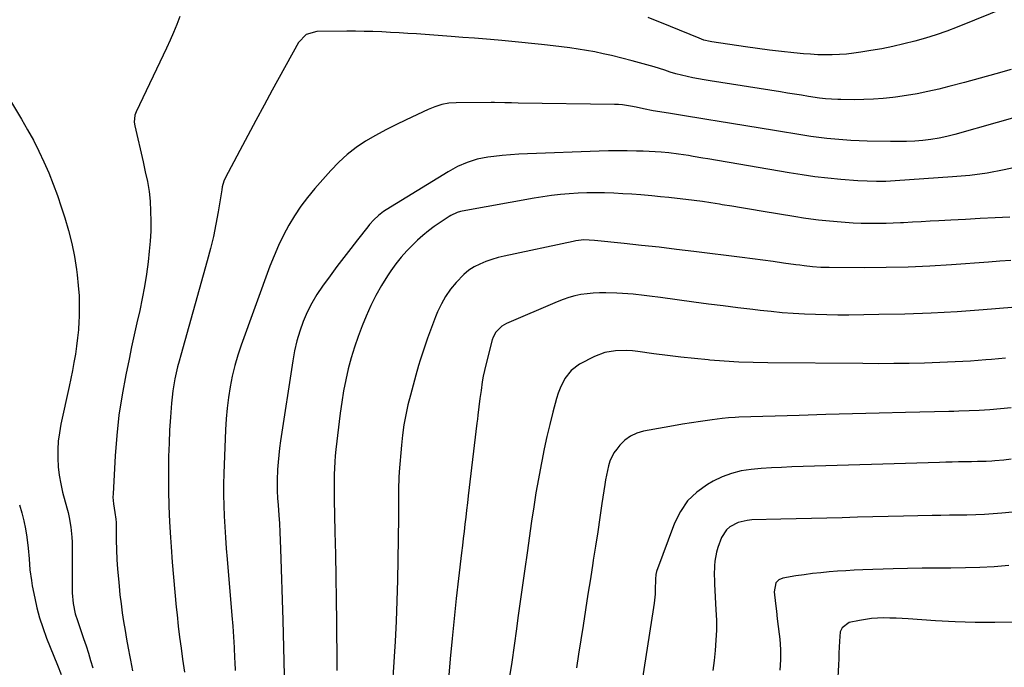
# Model space of a CAD drawing. Units: inches. Extents: x 1875231 to 1880571, y 469733 to 475048.
# Drawn here: x 1878347 to 1878776, y 471225 to 471507 of the extents above; entities that cross this region are included whole.
import ezdxf

# ---------------------------------------------------------------- set-up
doc = ezdxf.new("R2010")
doc.units = ezdxf.units.IN
doc.header["$MEASUREMENT"] = 0
doc.layers.add('7', color=7, linetype='Continuous')
doc.layers.add('8', color=7, linetype='Continuous')

msp = doc.modelspace()

# ---------------------------------------------------------------- linework, layer by layer
at = {"layer": '7', "color": 18}
for points in [[(1878777.86, 471512.24, 1996), (1878756, 471503.47, 1996), (1878751.43, 471501.72, 1996), (1878746.82, 471500.09, 1996), (1878742.15, 471498.63, 1996), (1878737.45, 471497.28, 1996), (1878732.7, 471496.08, 1996), (1878727.93, 471494.98, 1996), (1878723.13, 471494.03, 1996), (1878718.31, 471493.18, 1996), (1878713.94, 471492.48, 1996), (1878710.83, 471492.05, 1996), (1878707.71, 471491.7, 1996), (1878704.58, 471491.49, 1996), (1878701.45, 471491.36, 1996), (1878698.31, 471491.35, 1996), (1878695.17, 471491.41, 1996), (1878692.03, 471491.59, 1996), (1878688.9, 471491.84, 1996), (1878684.65, 471492.25, 1996), (1878679.4, 471492.8, 1996), (1878674.16, 471493.41, 1996), (1878668.93, 471494.09, 1996), (1878663.7, 471494.82, 1996), (1878648.97, 471496.99, 1996), (1878648.25, 471497.11, 1996), (1878645.42, 471497.8, 1996), (1878643.36, 471498.54, 1996), (1878630.98, 471503.63, 1996), (1878627.7, 471504.96, 1996), (1878624.42, 471506.27, 1996), (1878621.13, 471507.56, 1996)], [(1878417, 471507.99, 1996), (1878415.66, 471504.53, 1996), (1878414.26, 471501.09, 1996), (1878412.76, 471497.69, 1996), (1878411.21, 471494.31, 1996), (1878397.92, 471466.58, 1996), (1878397.38, 471465.11, 1996), (1878397.1, 471461.99, 1996), (1878397.34, 471460.44, 1996), (1878400.93, 471444.7, 1996), (1878401.41, 471442.57, 1996), (1878401.89, 471440.44, 1996), (1878402.83, 471436.17, 1996), (1878403.58, 471431.88, 1996), (1878403.98, 471427.53, 1996), (1878404.21, 471423.21, 1996), (1878404.32, 471418.86, 1996), (1878404.29, 471414.53, 1996), (1878404.05, 471410.2, 1996), (1878403.67, 471405.87, 1996), (1878403.13, 471401.15, 1996), (1878402.43, 471395.8, 1996), (1878401.61, 471390.48, 1996), (1878400.6, 471385.19, 1996), (1878399.47, 471379.92, 1996), (1878398.27, 471374.66, 1996), (1878397.09, 471369.39, 1996), (1878395.95, 471364.12, 1996), (1878394.82, 471358.84, 1996), (1878393.38, 471351.95, 1996), (1878391.76, 471343.19, 1996), (1878390.4, 471334.4, 1996), (1878389.44, 471325.56, 1996), (1878388.76, 471316.68, 1996), (1878387.86, 471300.15, 1996), (1878387.83, 471298.67, 1996), (1878388.02, 471295.71, 1996), (1878388.62, 471292.02, 1996), (1878389.05, 471289.13, 1996), (1878389.16, 471287.67, 1996), (1878389.18, 471286.94, 1996), (1878389.26, 471279.97, 1996), (1878389.37, 471275.75, 1996), (1878389.54, 471271.53, 1996), (1878389.82, 471267.32, 1996), (1878390.16, 471263.12, 1996), (1878390.46, 471259.93, 1996), (1878390.87, 471256.04, 1996), (1878391.33, 471252.16, 1996), (1878391.85, 471248.29, 1996), (1878392.43, 471244.43, 1996), (1878393.07, 471240.57, 1996), (1878393.73, 471236.72, 1996), (1878394.43, 471232.88, 1996), (1878395.16, 471229.04, 1996), (1878395.44, 471227.57, 1996), (1878396.33, 471223, 1996)], [(1878779.54, 471484.91, 1994), (1878772.73, 471483.02, 1994), (1878765.92, 471481.16, 1994), (1878759.09, 471479.36, 1994), (1878752.25, 471477.58, 1994), (1878747.87, 471476.46, 1994), (1878743.2, 471475.36, 1994), (1878738.5, 471474.39, 1994), (1878733.77, 471473.59, 1994), (1878729.02, 471472.92, 1994), (1878727.89, 471472.78, 1994), (1878723.68, 471472.35, 1994), (1878719.46, 471472.03, 1994), (1878715.24, 471471.86, 1994), (1878711.01, 471471.8, 1994), (1878705.23, 471471.83, 1994), (1878703.88, 471471.85, 1994), (1878701.2, 471471.98, 1994), (1878698.52, 471472.21, 1994), (1878695.84, 471472.54, 1994), (1878691.06, 471473.27, 1994), (1878688.01, 471473.75, 1994), (1878684.96, 471474.22, 1994), (1878681.9, 471474.7, 1994), (1878678.85, 471475.18, 1994), (1878648.19, 471480, 1994), (1878645.68, 471480.42, 1994), (1878643.18, 471480.87, 1994), (1878640.69, 471481.38, 1994), (1878638.2, 471481.91, 1994), (1878635.73, 471482.5, 1994), (1878633.27, 471483.14, 1994), (1878630.83, 471483.85, 1994), (1878628.4, 471484.6, 1994), (1878623.82, 471486.05, 1994), (1878620.65, 471486.99, 1994), (1878617.48, 471487.87, 1994), (1878614.28, 471488.7, 1994), (1878605.16, 471490.99, 1994), (1878601.57, 471491.83, 1994), (1878597.96, 471492.59, 1994), (1878594.34, 471493.25, 1994), (1878590.7, 471493.83, 1994), (1878587.04, 471494.33, 1994), (1878583.38, 471494.82, 1994), (1878579.72, 471495.27, 1994), (1878576.06, 471495.7, 1994), (1878574.72, 471495.85, 1994), (1878570.38, 471496.32, 1994), (1878566.04, 471496.77, 1994), (1878561.69, 471497.19, 1994), (1878557.35, 471497.58, 1994), (1878555.79, 471497.72, 1994), (1878550.66, 471498.15, 1994), (1878545.53, 471498.58, 1994), (1878540.4, 471498.97, 1994), (1878535.27, 471499.36, 1994), (1878520.24, 471500.45, 1994), (1878516.43, 471500.7, 1994), (1878512.62, 471500.94, 1994), (1878508.81, 471501.14, 1994), (1878504.99, 471501.32, 1994), (1878501.18, 471501.46, 1994), (1878497.36, 471501.55, 1994), (1878493.55, 471501.6, 1994), (1878489.73, 471501.6, 1994), (1878476.66, 471501.51, 1994), (1878472.02, 471500.17, 1994), (1878468.69, 471496.66, 1994), (1878457.27, 471475.92, 1994), (1878453.69, 471469.37, 1994), (1878450.13, 471462.8, 1994), (1878446.6, 471456.22, 1994), (1878443.1, 471449.62, 1994), (1878436.77, 471437.59, 1994), (1878436.21, 471436.37, 1994), (1878435.5, 471433.8, 1994), (1878435.25, 471432.49, 1994), (1878433.69, 471422.99, 1994), (1878432.72, 471417.6, 1994), (1878431.62, 471412.23, 1994), (1878430.34, 471406.91, 1994), (1878428.95, 471401.61, 1994), (1878417.38, 471360.55, 1994), (1878416.68, 471357.97, 1994), (1878416.02, 471355.38, 1994), (1878415.41, 471352.78, 1994), (1878414.83, 471350.17, 1994), (1878414.34, 471347.54, 1994), (1878413.92, 471344.91, 1994), (1878413.6, 471342.26, 1994), (1878413.35, 471339.6, 1994), (1878412.9, 471333.54, 1994), (1878412.53, 471327.84, 1994), (1878412.25, 471322.14, 1994), (1878412.09, 471316.43, 1994), (1878412, 471310.72, 1994), (1878411.99, 471308.45, 1994), (1878412.04, 471301.6, 1994), (1878412.18, 471294.75, 1994), (1878412.47, 471287.91, 1994), (1878412.86, 471281.07, 1994), (1878413.14, 471276.95, 1994), (1878413.62, 471270.39, 1994), (1878414.15, 471263.84, 1994), (1878414.75, 471257.3, 1994), (1878415.4, 471250.76, 1994), (1878415.76, 471247.34, 1994), (1878416.3, 471242.51, 1994), (1878416.87, 471237.69, 1994), (1878417.5, 471232.88, 1994), (1878418.17, 471228.07, 1994), (1878418.98, 471222.46, 1994)], [(1878342.66, 471472.01, 1998), (1878347.96, 471463.28, 1998), (1878350.6, 471458.74, 1998), (1878353.13, 471454.14, 1998), (1878355.48, 471449.45, 1998), (1878357.71, 471444.7, 1998), (1878359.78, 471439.88, 1998), (1878361.75, 471435.01, 1998), (1878363.56, 471430.09, 1998), (1878365.28, 471425.12, 1998), (1878366.84, 471420.36, 1998), (1878368.48, 471414.81, 1998), (1878369.91, 471409.22, 1998), (1878371.02, 471403.56, 1998), (1878371.92, 471397.85, 1998), (1878372.23, 471395.46, 1998), (1878372.69, 471390.9, 1998), (1878373.01, 471386.33, 1998), (1878373.09, 471381.76, 1998), (1878373.02, 471377.18, 1998), (1878372.94, 471375.19, 1998), (1878372.73, 471371.6, 1998), (1878372.42, 471368.03, 1998), (1878371.97, 471364.47, 1998), (1878371.42, 471360.91, 1998), (1878370.78, 471357.38, 1998), (1878370.12, 471353.84, 1998), (1878369.41, 471350.32, 1998), (1878368.67, 471346.8, 1998), (1878365.12, 471330.42, 1998), (1878364.47, 471326.75, 1998), (1878363.99, 471323.06, 1998), (1878363.78, 471319.35, 1998), (1878363.75, 471315.62, 1998), (1878363.98, 471311.89, 1998), (1878364.39, 471308.19, 1998), (1878365.05, 471304.53, 1998), (1878365.88, 471300.89, 1998), (1878367.7, 471294.06, 1998), (1878368.22, 471291.94, 1998), (1878368.69, 471289.82, 1998), (1878369.43, 471285.54, 1998), (1878369.9, 471281.21, 1998), (1878370.01, 471279.04, 1998), (1878370.06, 471276.87, 1998), (1878370.08, 471256.97, 1998), (1878370.43, 471252.38, 1998), (1878371.37, 471247.86, 1998), (1878372.28, 471244.92, 1998), (1878374.98, 471237.13, 1998), (1878376.06, 471233.94, 1998), (1878377.1, 471230.74, 1998), (1878378.08, 471227.51, 1998), (1878379.02, 471224.28, 1998)], [(1878791.81, 471467.06, 1992), (1878754.92, 471456.66, 1992), (1878751.48, 471455.79, 1992), (1878748.02, 471455.04, 1992), (1878744.52, 471454.49, 1992), (1878740.99, 471454.06, 1992), (1878737.45, 471453.78, 1992), (1878733.9, 471453.59, 1992), (1878730.35, 471453.53, 1992), (1878726.8, 471453.55, 1992), (1878716.67, 471453.78, 1992), (1878713.14, 471453.9, 1992), (1878709.61, 471454.06, 1992), (1878706.09, 471454.28, 1992), (1878702.57, 471454.56, 1992), (1878699.06, 471454.9, 1992), (1878695.55, 471455.3, 1992), (1878692.06, 471455.78, 1992), (1878688.57, 471456.31, 1992), (1878676.27, 471458.33, 1992), (1878670.03, 471459.35, 1992), (1878663.79, 471460.37, 1992), (1878657.55, 471461.39, 1992), (1878651.3, 471462.41, 1992), (1878647.63, 471463, 1992), (1878643.23, 471463.72, 1992), (1878638.82, 471464.44, 1992), (1878634.41, 471465.15, 1992), (1878630, 471465.88, 1992), (1878623.31, 471466.97, 1992), (1878619.11, 471467.85, 1992), (1878615.97, 471468.57, 1992), (1878613.56, 471469.04, 1992), (1878610.07, 471469.55, 1992), (1878608.31, 471469.68, 1992), (1878606.55, 471469.75, 1992), (1878564.57, 471470.36, 1992), (1878561.6, 471470.41, 1992), (1878558.62, 471470.47, 1992), (1878554.16, 471470.52, 1992), (1878552.67, 471470.52, 1992), (1878537.48, 471470.45, 1992), (1878534.32, 471470.24, 1992), (1878531.21, 471469.67, 1992), (1878528.17, 471468.76, 1992), (1878525.24, 471467.56, 1992), (1878515.7, 471463.09, 1992), (1878511.19, 471460.89, 1992), (1878506.73, 471458.61, 1992), (1878502.34, 471456.2, 1992), (1878498, 471453.7, 1992), (1878493.85, 471450.95, 1992), (1878489.89, 471447.96, 1992), (1878486.24, 471444.61, 1992), (1878482.78, 471441.02, 1992), (1878475.81, 471433.06, 1992), (1878472.7, 471429.27, 1992), (1878469.74, 471425.36, 1992), (1878467.04, 471421.28, 1992), (1878464.5, 471417.08, 1992), (1878462.19, 471412.74, 1992), (1878460.03, 471408.33, 1992), (1878458.09, 471403.83, 1992), (1878456.29, 471399.26, 1992), (1878443.79, 471364.91, 1992), (1878442.29, 471360.44, 1992), (1878440.95, 471355.94, 1992), (1878439.85, 471351.37, 1992), (1878438.9, 471346.75, 1992), (1878438.17, 471342.1, 1992), (1878437.58, 471337.43, 1992), (1878437.17, 471332.74, 1992), (1878436.9, 471328.03, 1992), (1878436.19, 471309.02, 1992), (1878436.08, 471304.35, 1992), (1878436.04, 471299.68, 1992), (1878436.13, 471295.01, 1992), (1878436.3, 471290.34, 1992), (1878436.55, 471285.68, 1992), (1878436.84, 471281.01, 1992), (1878437.18, 471276.35, 1992), (1878437.56, 471271.7, 1992), (1878439.7, 471247.08, 1992), (1878440.07, 471242.46, 1992), (1878440.4, 471237.83, 1992), (1878440.66, 471233.2, 1992), (1878440.88, 471228.57, 1992), (1878440.95, 471226.84, 1992), (1878441.09, 471223.07, 1992)], [(1878778.91, 471420.7, 1988), (1878772.47, 471420.33, 1988), (1878766.03, 471419.98, 1988), (1878759.59, 471419.63, 1988), (1878753.15, 471419.3, 1988), (1878747.94, 471419.04, 1988), (1878744.1, 471418.84, 1988), (1878740.26, 471418.63, 1988), (1878736.42, 471418.42, 1988), (1878732.59, 471418.2, 1988), (1878731.2, 471418.12, 1988), (1878728.06, 471417.97, 1988), (1878724.91, 471417.86, 1988), (1878721.76, 471417.82, 1988), (1878718.61, 471417.83, 1988), (1878714.07, 471417.91, 1988), (1878710.55, 471418.04, 1988), (1878707.04, 471418.26, 1988), (1878703.54, 471418.54, 1988), (1878698.72, 471419.02, 1988), (1878695.44, 471419.38, 1988), (1878692.17, 471419.79, 1988), (1878688.9, 471420.25, 1988), (1878685.64, 471420.76, 1988), (1878670.49, 471423.26, 1988), (1878666.23, 471423.96, 1988), (1878661.96, 471424.67, 1988), (1878657.7, 471425.36, 1988), (1878653.44, 471426.06, 1988), (1878652.23, 471426.26, 1988), (1878648.57, 471426.84, 1988), (1878644.91, 471427.39, 1988), (1878641.24, 471427.89, 1988), (1878637.56, 471428.37, 1988), (1878633.88, 471428.8, 1988), (1878630.2, 471429.21, 1988), (1878626.51, 471429.56, 1988), (1878622.82, 471429.89, 1988), (1878617.98, 471430.29, 1988), (1878614.07, 471430.59, 1988), (1878610.16, 471430.83, 1988), (1878606.25, 471431.02, 1988), (1878602.21, 471431.16, 1988), (1878598.35, 471431.21, 1988), (1878594.49, 471431.18, 1988), (1878590.64, 471431.04, 1988), (1878586.79, 471430.82, 1988), (1878582.94, 471430.47, 1988), (1878579.11, 471430.05, 1988), (1878575.29, 471429.5, 1988), (1878571.49, 471428.88, 1988), (1878540.08, 471423.18, 1988), (1878539.34, 471423.03, 1988), (1878537.88, 471422.62, 1988), (1878535.11, 471421.38, 1988), (1878534.46, 471420.98, 1988), (1878530.48, 471418.37, 1988), (1878527.9, 471416.58, 1988), (1878525.39, 471414.7, 1988), (1878522.99, 471412.68, 1988), (1878520.66, 471410.58, 1988), (1878518.56, 471408.58, 1988), (1878515.96, 471405.93, 1988), (1878513.49, 471403.19, 1988), (1878511.2, 471400.28, 1988), (1878509.03, 471397.28, 1988), (1878507.58, 471395.12, 1988), (1878504.91, 471390.89, 1988), (1878502.43, 471386.56, 1988), (1878500.22, 471382.08, 1988), (1878498.19, 471377.51, 1988), (1878496.46, 471373.27, 1988), (1878494.71, 471368.67, 1988), (1878493.09, 471364.03, 1988), (1878491.69, 471359.32, 1988), (1878490.42, 471354.56, 1988), (1878489.34, 471349.76, 1988), (1878488.38, 471344.93, 1988), (1878487.59, 471340.07, 1988), (1878486.92, 471335.2, 1988), (1878485.03, 471319.44, 1988), (1878484.74, 471316.72, 1988), (1878484.51, 471314, 1988), (1878484.37, 471311.27, 1988), (1878484.27, 471308.53, 1988), (1878484.24, 471305.8, 1988), (1878484.23, 471303.06, 1988), (1878484.25, 471300.33, 1988), (1878484.3, 471297.59, 1988), (1878484.62, 471283.49, 1988), (1878484.83, 471273.7, 1988), (1878485.01, 471263.92, 1988), (1878485.16, 471254.13, 1988), (1878485.29, 471244.34, 1988), (1878485.35, 471238.92, 1988), (1878485.41, 471231.05, 1988), (1878485.41, 471223.18, 1988)], [(1878779.38, 471401.75, 1986), (1878774.47, 471401.4, 1986), (1878769.56, 471401.04, 1986), (1878753.52, 471399.88, 1986), (1878744.01, 471399.31, 1986), (1878734.5, 471398.88, 1986), (1878724.99, 471398.67, 1986), (1878715.47, 471398.6, 1986), (1878700.07, 471398.67, 1986), (1878696.42, 471398.77, 1986), (1878692.78, 471399.04, 1986), (1878689.15, 471399.44, 1986), (1878687.34, 471399.67, 1986), (1878685.53, 471399.91, 1986), (1878680.16, 471400.66, 1986), (1878675.67, 471401.28, 1986), (1878671.18, 471401.89, 1986), (1878666.68, 471402.48, 1986), (1878662.19, 471403.05, 1986), (1878641.16, 471405.68, 1986), (1878633.55, 471406.61, 1986), (1878625.95, 471407.5, 1986), (1878618.34, 471408.35, 1986), (1878610.72, 471409.18, 1986), (1878597.85, 471410.52, 1986), (1878593.11, 471410.69, 1986), (1878590.75, 471410.5, 1986), (1878589.58, 471410.32, 1986), (1878588.42, 471410.1, 1986), (1878558.47, 471403.66, 1986), (1878555.74, 471402.99, 1986), (1878553.05, 471402.21, 1986), (1878550.41, 471401.27, 1986), (1878547.8, 471400.22, 1986), (1878545.33, 471398.94, 1986), (1878543, 471397.48, 1986), (1878540.87, 471395.72, 1986), (1878537.48, 471392.22, 1986), (1878535.06, 471389.25, 1986), (1878532.87, 471386.13, 1986), (1878531.01, 471382.81, 1986), (1878529.37, 471379.35, 1986), (1878528.49, 471377.23, 1986), (1878526.66, 471372.58, 1986), (1878524.91, 471367.89, 1986), (1878523.31, 471363.15, 1986), (1878521.81, 471358.38, 1986), (1878521.1, 471356.02, 1986), (1878519.85, 471351.74, 1986), (1878518.66, 471347.45, 1986), (1878517.52, 471343.15, 1986), (1878516.44, 471338.83, 1986), (1878515.49, 471334.48, 1986), (1878514.67, 471330.12, 1986), (1878514.06, 471325.72, 1986), (1878513.59, 471321.29, 1986), (1878512.61, 471309.63, 1986), (1878512.44, 471307.15, 1986), (1878512.27, 471302.18, 1986), (1878512.3, 471297.2, 1986), (1878512.31, 471294.71, 1986), (1878512.28, 471289.73, 1986), (1878512.04, 471271.35, 1986), (1878511.87, 471262.44, 1986), (1878511.62, 471253.54, 1986), (1878511.26, 471244.64, 1986), (1878510.82, 471235.73, 1986), (1878510.58, 471231.38, 1986), (1878510.17, 471224.66, 1986), (1878509.72, 471217.95, 1986)], [(1878786.89, 471381.86, 1984), (1878767.24, 471380.27, 1984), (1878755.89, 471379.46, 1984), (1878744.53, 471378.82, 1984), (1878733.17, 471378.41, 1984), (1878721.79, 471378.16, 1984), (1878708.74, 471378.01, 1984), (1878703.89, 471378, 1984), (1878699.03, 471378.05, 1984), (1878694.18, 471378.19, 1984), (1878689.33, 471378.38, 1984), (1878684.49, 471378.67, 1984), (1878679.64, 471379.02, 1984), (1878674.81, 471379.48, 1984), (1878669.99, 471380, 1984), (1878666.78, 471380.38, 1984), (1878660.36, 471381.15, 1984), (1878653.94, 471381.95, 1984), (1878647.53, 471382.78, 1984), (1878641.11, 471383.63, 1984), (1878626.5, 471385.62, 1984), (1878621.78, 471386.23, 1984), (1878619.41, 471386.51, 1984), (1878614.68, 471387.02, 1984), (1878609.93, 471387.36, 1984), (1878607.55, 471387.48, 1984), (1878602.68, 471387.65, 1984), (1878599.97, 471387.66, 1984), (1878597.27, 471387.55, 1984), (1878594.58, 471387.28, 1984), (1878591.9, 471386.88, 1984), (1878589.25, 471386.31, 1984), (1878586.64, 471385.63, 1984), (1878584.08, 471384.77, 1984), (1878581.55, 471383.79, 1984), (1878559.48, 471374.35, 1984), (1878557.34, 471373.15, 1984), (1878554.75, 471370.53, 1984), (1878553.59, 471368.39, 1984), (1878553.2, 471367.22, 1984), (1878550.34, 471356.23, 1984), (1878549.25, 471351.39, 1984), (1878548.83, 471348.95, 1984), (1878548.3, 471345.14, 1984), (1878547.84, 471341.57, 1984), (1878547.38, 471338, 1984), (1878546.93, 471334.42, 1984), (1878546.72, 471332.64, 1984), (1878546.5, 471330.85, 1984), (1878542.76, 471299.25, 1984), (1878542.4, 471296.15, 1984), (1878542.03, 471293.05, 1984), (1878541.66, 471289.94, 1984), (1878541.29, 471286.84, 1984), (1878540.92, 471283.74, 1984), (1878540.55, 471280.64, 1984), (1878540.18, 471277.54, 1984), (1878539.81, 471274.43, 1984), (1878538.48, 471263.2, 1984), (1878537.48, 471254.48, 1984), (1878536.54, 471245.75, 1984), (1878535.69, 471237.01, 1984), (1878534.88, 471228.27, 1984), (1878533.5, 471212.33, 1984)], [(1878776.95, 471359.14, 1982), (1878770.86, 471358.63, 1982), (1878768.43, 471358.44, 1982), (1878761.74, 471357.96, 1982), (1878755.05, 471357.56, 1982), (1878748.36, 471357.26, 1982), (1878741.66, 471357.04, 1982), (1878734.96, 471356.9, 1982), (1878728.25, 471356.81, 1982), (1878721.55, 471356.79, 1982), (1878714.84, 471356.81, 1982), (1878673.37, 471357.16, 1982), (1878667.04, 471357.29, 1982), (1878660.72, 471357.51, 1982), (1878654.4, 471357.89, 1982), (1878648.09, 471358.36, 1982), (1878647.35, 471358.42, 1982), (1878641.42, 471358.99, 1982), (1878635.5, 471359.61, 1982), (1878629.58, 471360.33, 1982), (1878623.68, 471361.11, 1982), (1878616.73, 471362.09, 1982), (1878614.3, 471362.35, 1982), (1878611.87, 471362.52, 1982), (1878607, 471362.47, 1982), (1878602.26, 471361.67, 1982), (1878597.78, 471359.91, 1982), (1878591.3, 471356.53, 1982), (1878587.6, 471353.87, 1982), (1878584.8, 471350.28, 1982), (1878582.76, 471346.08, 1982), (1878581.96, 471343.89, 1982), (1878581.27, 471341.65, 1982), (1878579.68, 471335.64, 1982), (1878578.33, 471330.35, 1982), (1878577.06, 471325.04, 1982), (1878575.89, 471319.71, 1982), (1878574.8, 471314.36, 1982), (1878574.5, 471312.82, 1982), (1878573.36, 471306.69, 1982), (1878572.27, 471300.54, 1982), (1878571.28, 471294.37, 1982), (1878570.35, 471288.2, 1982), (1878568.37, 471274.47, 1982), (1878567.36, 471267.38, 1982), (1878566.36, 471260.29, 1982), (1878565.37, 471253.2, 1982), (1878564.38, 471246.1, 1982), (1878563.73, 471241.33, 1982), (1878562.72, 471234.08, 1982), (1878561.69, 471226.83, 1982), (1878560.64, 471219.59, 1982)], [(1878779.41, 471315.14, 1978), (1878776.22, 471314.81, 1978), (1878772.36, 471314.44, 1978), (1878771.09, 471314.33, 1978), (1878768.56, 471314.2, 1978), (1878764.75, 471314.13, 1978), (1878762.2, 471314.09, 1978), (1878759.22, 471314.05, 1978), (1878756.46, 471314.01, 1978), (1878753.7, 471313.95, 1978), (1878750.94, 471313.88, 1978), (1878748.18, 471313.81, 1978), (1878683.78, 471311.81, 1978), (1878679.36, 471311.64, 1978), (1878674.93, 471311.41, 1978), (1878670.52, 471311.1, 1978), (1878666.1, 471310.73, 1978), (1878661.77, 471310.06, 1978), (1878657.56, 471309.03, 1978), (1878653.5, 471307.48, 1978), (1878649.56, 471305.58, 1978), (1878647.04, 471304.16, 1978), (1878642.41, 471300.85, 1978), (1878638.38, 471297.04, 1978), (1878635.25, 471292.46, 1978), (1878632.71, 471287.37, 1978), (1878624.86, 471266.23, 1978), (1878624.49, 471264.93, 1978), (1878624.33, 471262.91, 1978), (1878624.25, 471258.34, 1978), (1878624.18, 471256.4, 1978), (1878623.84, 471252.54, 1978), (1878623.58, 471250.61, 1978), (1878617.52, 471212.4, 1978)], [(1878787.81, 471292.81, 1976), (1878775.42, 471291.67, 1976), (1878771.62, 471291.37, 1976), (1878767.82, 471291.12, 1976), (1878764.01, 471290.97, 1976), (1878760.2, 471290.87, 1976), (1878756.39, 471290.82, 1976), (1878752.58, 471290.76, 1976), (1878748.77, 471290.69, 1976), (1878744.96, 471290.61, 1976), (1878732.49, 471290.35, 1976), (1878725.8, 471290.21, 1976), (1878719.12, 471290.06, 1976), (1878712.43, 471289.9, 1976), (1878705.74, 471289.72, 1976), (1878699.05, 471289.55, 1976), (1878692.36, 471289.38, 1976), (1878685.67, 471289.21, 1976), (1878678.98, 471289.04, 1976), (1878666.46, 471288.74, 1976), (1878664.39, 471288.55, 1976), (1878660.4, 471287.59, 1976), (1878656.78, 471285.74, 1976), (1878655.3, 471284.46, 1976), (1878653.23, 471281.08, 1976), (1878651.59, 471276.67, 1976), (1878650.98, 471274.75, 1976), (1878650.21, 471270.81, 1976), (1878650.06, 471268.8, 1976), (1878650.02, 471264.74, 1976), (1878650.08, 471262.71, 1976), (1878650.16, 471260.68, 1976), (1878650.77, 471249.56, 1976), (1878650.92, 471245.14, 1976), (1878650.94, 471240.73, 1976), (1878650.77, 471236.33, 1976), (1878650.47, 471231.92, 1976), (1878649.99, 471227.53, 1976), (1878649.39, 471223.16, 1976)], [(1878778.39, 471268.83, 1974), (1878772.1, 471268.37, 1974), (1878765.82, 471268.03, 1974), (1878759.52, 471267.84, 1974), (1878753.22, 471267.77, 1974), (1878746.92, 471267.75, 1974), (1878740.61, 471267.69, 1974), (1878734.31, 471267.56, 1974), (1878728.01, 471267.39, 1974), (1878714.73, 471266.96, 1974), (1878711.07, 471266.82, 1974), (1878707.42, 471266.63, 1974), (1878703.76, 471266.38, 1974), (1878700.11, 471266.09, 1974), (1878696.47, 471265.74, 1974), (1878692.83, 471265.33, 1974), (1878689.21, 471264.85, 1974), (1878685.58, 471264.32, 1974), (1878679.92, 471263.42, 1974), (1878678.15, 471262.71, 1974), (1878676.88, 471261.29, 1974), (1878676.12, 471257.44, 1974), (1878676.7, 471252.38, 1974), (1878677.09, 471249.03, 1974), (1878677.48, 471245.67, 1974), (1878677.88, 471242.32, 1974), (1878678.27, 471238.96, 1974), (1878678.54, 471236.72, 1974), (1878678.91, 471232.25, 1974), (1878678.95, 471227.76, 1974), (1878678.66, 471223.28, 1974)], [(1878781.01, 471244.23, 1972), (1878772.38, 471244.05, 1972), (1878763.75, 471244.06, 1972), (1878755.13, 471244.35, 1972), (1878746.51, 471244.82, 1972), (1878734.62, 471245.66, 1972), (1878731.95, 471245.82, 1972), (1878729.28, 471245.94, 1972), (1878726.6, 471246, 1972), (1878723.93, 471246.02, 1972), (1878721.26, 471245.93, 1972), (1878718.61, 471245.74, 1972), (1878715.97, 471245.4, 1972), (1878713.33, 471244.96, 1972), (1878708.8, 471243.98, 1972), (1878705.72, 471241.69, 1972), (1878704.96, 471239.97, 1972), (1878704.65, 471235.88, 1972), (1878704.53, 471233.31, 1972), (1878704.4, 471230.74, 1972), (1878704.28, 471228.16, 1972), (1878704.15, 471225.59, 1972), (1878703.74, 471217.44, 1972)]]:
    msp.add_polyline3d(points, dxfattribs=at)
at = {"layer": '8', "color": 18}
for points in [[(1878783.82, 471442.86, 1990), (1878776.43, 471441.21, 1990), (1878769, 471439.83, 1990), (1878761.5, 471438.85, 1990), (1878753.96, 471438.14, 1990), (1878728.84, 471436.44, 1990), (1878724.78, 471436.23, 1990), (1878720.7, 471436.17, 1990), (1878716.63, 471436.25, 1990), (1878712.57, 471436.5, 1990), (1878705.26, 471437.1, 1990), (1878699.59, 471437.63, 1990), (1878693.93, 471438.27, 1990), (1878688.29, 471439.06, 1990), (1878682.66, 471439.95, 1990), (1878647.2, 471446.04, 1990), (1878645.09, 471446.4, 1990), (1878640.85, 471447.12, 1990), (1878638.73, 471447.47, 1990), (1878634.49, 471448.11, 1990), (1878630.23, 471448.62, 1990), (1878626.79, 471448.93, 1990), (1878624.21, 471449.13, 1990), (1878621.64, 471449.26, 1990), (1878619.06, 471449.36, 1990), (1878616.08, 471449.43, 1990), (1878612.01, 471449.5, 1990), (1878607.94, 471449.52, 1990), (1878603.87, 471449.47, 1990), (1878599.81, 471449.36, 1990), (1878568.51, 471448.27, 1990), (1878564.85, 471448.09, 1990), (1878561.19, 471447.84, 1990), (1878557.54, 471447.5, 1990), (1878553.9, 471447.08, 1990), (1878551.21, 471446.74, 1990), (1878548.93, 471446.37, 1990), (1878546.68, 471445.89, 1990), (1878542.3, 471444.5, 1990), (1878538.07, 471442.65, 1990), (1878534.03, 471440.42, 1990), (1878506.97, 471423.82, 1990), (1878505.81, 471423.06, 1990), (1878503.63, 471421.39, 1990), (1878501.61, 471419.5, 1990), (1878499.75, 471417.46, 1990), (1878498.88, 471416.39, 1990), (1878494.5, 471410.81, 1990), (1878491.47, 471406.92, 1990), (1878488.47, 471403.01, 1990), (1878485.5, 471399.07, 1990), (1878482.55, 471395.12, 1990), (1878479.23, 471390.62, 1990), (1878476.75, 471386.96, 1990), (1878474.47, 471383.19, 1990), (1878472.51, 471379.24, 1990), (1878470.76, 471375.18, 1990), (1878469.31, 471371, 1990), (1878468.03, 471366.77, 1990), (1878467.04, 471362.46, 1990), (1878466.23, 471358.11, 1990), (1878460.89, 471323.16, 1990), (1878460.47, 471320.07, 1990), (1878460.1, 471316.97, 1990), (1878459.82, 471313.86, 1990), (1878459.6, 471310.75, 1990), (1878459.36, 471306.08, 1990), (1878459.4, 471301.38, 1990), (1878459.58, 471298.25, 1990), (1878459.79, 471295.12, 1990), (1878460.12, 471290.86, 1990), (1878460.38, 471287.17, 1990), (1878460.61, 471283.47, 1990), (1878460.78, 471279.78, 1990), (1878460.92, 471276.08, 1990), (1878461.9, 471245.06, 1990), (1878462.2, 471233.12, 1990), (1878462.4, 471221.17, 1990)], [(1878779.54, 471337.6, 1980), (1878774.89, 471337.1, 1980), (1878770.24, 471336.7, 1980), (1878765.57, 471336.39, 1980), (1878761.13, 471336.2, 1980), (1878756.68, 471336.08, 1980), (1878754.46, 471336.02, 1980), (1878752.24, 471335.97, 1980), (1878733.47, 471335.52, 1980), (1878721.86, 471335.23, 1980), (1878710.25, 471334.93, 1980), (1878698.65, 471334.61, 1980), (1878687.04, 471334.27, 1980), (1878660.66, 471333.48, 1980), (1878659.2, 471333.42, 1980), (1878656.29, 471333.21, 1980), (1878653.39, 471332.88, 1980), (1878649.05, 471332.31, 1980), (1878644.02, 471331.62, 1980), (1878640.07, 471331.04, 1980), (1878636.12, 471330.43, 1980), (1878632.18, 471329.77, 1980), (1878628.24, 471329.07, 1980), (1878619.18, 471327.41, 1980), (1878616.23, 471326.53, 1980), (1878613.48, 471325.28, 1980), (1878611.07, 471323.48, 1980), (1878608.87, 471321.31, 1980), (1878607.46, 471319.59, 1980), (1878606.28, 471317.92, 1980), (1878604.49, 471314.28, 1980), (1878603.88, 471312.31, 1980), (1878603.01, 471308.25, 1980), (1878602.65, 471306.2, 1980), (1878602.31, 471304.14, 1980), (1878601.06, 471295.9, 1980), (1878600.12, 471289.73, 1980), (1878599.18, 471283.55, 1980), (1878598.23, 471277.37, 1980), (1878597.27, 471271.2, 1980), (1878597.07, 471269.94, 1980), (1878596.01, 471263.13, 1980), (1878594.94, 471256.33, 1980), (1878593.87, 471249.52, 1980), (1878592.8, 471242.72, 1980), (1878590.85, 471230.3, 1980), (1878589.87, 471224.28, 1980)], [(1878347.07, 471295.27, 2000), (1878348.09, 471291.82, 2000), (1878348.99, 471288.35, 2000), (1878349.68, 471284.82, 2000), (1878350.24, 471281.27, 2000), (1878350.83, 471276.46, 2000), (1878351.27, 471271.76, 2000), (1878351.63, 471267.04, 2000), (1878352.24, 471262.36, 2000), (1878352.65, 471260.04, 2000), (1878353.71, 471254.72, 2000), (1878354.69, 471250.37, 2000), (1878355.82, 471246.07, 2000), (1878357.17, 471241.83, 2000), (1878358.83, 471237.25, 2000), (1878360.38, 471233.29, 2000), (1878361.96, 471229.34, 2000), (1878363.58, 471225.4, 2000), (1878365.21, 471221.46, 2000)]]:
    msp.add_polyline3d(points, dxfattribs=at)

doc.saveas('drawing.dxf')
